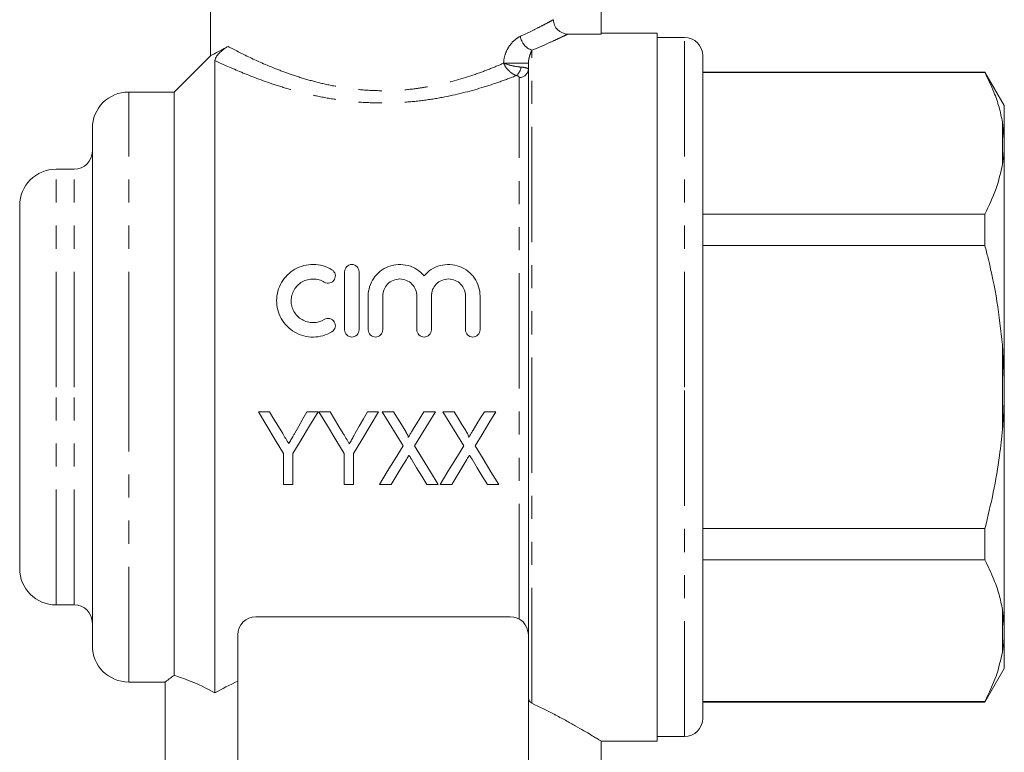
# Model space of a CAD drawing. Units: millimetres. Extents: x 168 to 238, y 91 to 269.
# Drawn here: x 183 to 238, y 193 to 233 of the extents above; entities that cross this region are included whole.
import ezdxf

# ---------------------------------------------------------------- set-up
doc = ezdxf.new("R2010")
doc.units = ezdxf.units.MM
doc.linetypes.add('PHANTOM', pattern=[12.7, 6.35, -1.27, 1.27, -1.27, 1.27, -1.27])

msp = doc.modelspace()

# ---------------------------------------------------------------- linework, layer by layer
at = {"color": 7, "linetype": 'Continuous', "lineweight": 15}
for p, q in [((193.909, 236.845), (193.909, 231.108)), ((215.409, 232.288), (215.409, 235.691)), ((213.59, 232.288), (215.409, 232.288)), ((218.509, 232.345), (215.409, 232.345)), ((218.509, 193.345), (218.509, 232.345)), ((220.009, 232.095), (218.509, 232.095)), ((193.929, 231.115), (191.909, 229.095)), ((221.009, 212.845), (221.009, 231.095)), ((194.159, 195.999), (194.159, 230.828)), ((211.409, 199.053), (211.409, 230.685)), ((236.541, 230.195), (221.009, 230.195)), ((236.541, 230.167), (221.009, 230.167)), ((237.609, 228.345), (236.541, 230.195)), ((236.541, 230.195), (236.541, 230.167)), ((191.909, 229.095), (189.409, 229.095)), ((191.909, 196.961), (191.909, 229.095)), ((237.609, 226.462), (237.609, 228.345)), ((237.609, 226.462), (237.509, 227.431)), ((187.409, 212.845), (187.409, 227.095)), ((237.609, 226.067), (237.609, 226.462)), ((237.609, 213.24), (237.609, 226.067)), ((186.409, 224.845), (185.409, 224.845)), ((183.409, 212.845), (183.409, 222.845)), ((221.009, 222.371), (236.541, 222.371)), ((236.541, 222.371), (236.541, 220.641)), ((236.541, 220.641), (221.009, 220.641)), ((201.294, 215.996), (201.294, 219.196)), ((202.094, 219.196), (202.094, 215.996)), ((202.594, 215.996), (202.594, 217.857)), ((203.394, 217.857), (203.394, 215.996)), ((205.272, 215.996), (205.272, 217.857)), ((206.072, 217.857), (206.072, 215.996)), ((207.95, 215.996), (207.95, 217.857)), ((208.75, 217.857), (208.75, 215.996)), ((237.609, 213.24), (237.509, 215.169)), ((237.609, 212.451), (237.609, 213.24)), ((183.409, 202.845), (183.409, 212.845)), ((187.409, 198.595), (187.409, 212.845)), ((221.009, 194.595), (221.009, 212.845)), ((237.609, 199.624), (237.609, 212.451)), ((197.167, 211.48), (196.55, 211.48)), ((199.832, 211.48), (199.215, 211.48)), ((200.5, 211.48), (199.883, 211.48)), ((203.165, 211.48), (202.548, 211.48)), ((203.994, 211.48), (203.37, 211.48)), ((206.294, 211.48), (205.653, 211.48)), ((207.327, 211.48), (206.704, 211.48)), ((209.627, 211.48), (208.987, 211.48)), ((197.935, 209.175), (197.935, 207.48)), ((198.447, 207.48), (198.447, 209.175)), ((201.268, 209.175), (201.268, 207.48)), ((201.781, 207.48), (201.781, 209.175)), ((197.935, 207.48), (198.447, 207.48)), ((201.268, 207.48), (201.781, 207.48)), ((203.217, 207.48), (203.857, 207.48)), ((205.824, 207.48), (206.447, 207.48)), ((206.55, 207.48), (207.19, 207.48)), ((209.157, 207.48), (209.781, 207.48)), ((221.009, 205.05), (236.541, 205.05)), ((236.541, 205.05), (236.541, 203.32)), ((236.541, 203.32), (221.009, 203.32)), ((185.409, 200.845), (186.409, 200.845)), ((237.609, 199.624), (237.509, 200.584)), ((210.409, 200.195), (196.409, 200.195)), ((237.609, 199.229), (237.609, 199.624)), ((195.409, 199.195), (195.409, 189.895)), ((211.409, 189.895), (211.409, 199.053)), ((237.609, 197.345), (237.609, 199.229)), ((236.541, 195.495), (237.609, 197.345)), ((189.409, 196.595), (191.437, 196.595)), ((191.409, 196.616), (191.409, 191.212)), ((221.009, 195.524), (236.541, 195.524)), ((221.009, 195.495), (236.541, 195.495)), ((236.541, 195.524), (236.541, 195.495)), ((218.509, 193.595), (220.009, 193.595)), ((215.399, 193.345), (218.509, 193.345)), ((215.409, 191.212), (215.409, 193.352))]:
    msp.add_line(p, q, dxfattribs=at)
at = {"color": 8, "linetype": 'PHANTOM', "lineweight": 0}
for p, q in [((220.009, 212.845), (220.009, 232.095)), ((211.609, 195.425), (211.609, 231.404)), ((211.409, 230.685), (210.05, 230.685)), ((210.909, 200.062), (210.909, 229.899)), ((189.409, 212.845), (189.409, 229.095)), ((237.509, 225.107), (237.509, 227.431)), ((185.409, 212.845), (185.409, 224.845)), ((186.409, 212.845), (186.409, 224.845)), ((237.509, 210.522), (237.509, 215.169)), ((185.409, 200.845), (185.409, 212.845)), ((186.409, 200.845), (186.409, 212.845)), ((189.409, 196.595), (189.409, 212.845)), ((220.009, 193.595), (220.009, 212.845)), ((237.509, 198.26), (237.509, 200.584))]:
    msp.add_line(p, q, dxfattribs=at)
at = {"color": 7, "linetype": 'Continuous', "lineweight": 15, "flags": 128}
for points in [[(196.55, 211.48), (197.014, 210.707), (197.476, 209.939), (197.935, 209.175)], [(197.889, 210.279), (197.649, 210.678), (197.408, 211.079), (197.167, 211.48)], [(198.447, 209.175), (198.906, 209.939), (199.368, 210.707), (199.832, 211.48)], [(199.215, 211.48), (198.992, 211.087), (198.77, 210.694), (198.548, 210.303)], [(199.883, 211.48), (200.347, 210.707), (200.809, 209.939), (201.268, 209.175)], [(201.222, 210.279), (200.982, 210.678), (200.741, 211.079), (200.5, 211.48)], [(201.781, 209.175), (202.239, 209.939), (202.701, 210.707), (203.165, 211.48)], [(202.548, 211.48), (202.326, 211.087), (202.103, 210.694), (201.882, 210.303)], [(203.37, 211.48), (203.754, 210.855), (204.135, 210.233), (204.515, 209.613)], [(204.63, 210.442), (204.418, 210.787), (204.206, 211.133), (203.994, 211.48)], [(205.653, 211.48), (205.449, 211.145), (205.245, 210.81), (205.041, 210.475)], [(205.148, 209.599), (205.528, 210.223), (205.91, 210.85), (206.294, 211.48)], [(206.704, 211.48), (207.087, 210.855), (207.469, 210.233), (207.849, 209.613)], [(207.963, 210.442), (207.752, 210.787), (207.54, 211.133), (207.327, 211.48)], [(208.987, 211.48), (208.782, 211.145), (208.578, 210.81), (208.374, 210.475)], [(208.481, 209.599), (208.861, 210.223), (209.243, 210.85), (209.627, 211.48)], [(204.515, 209.613), (204.079, 208.895), (203.645, 208.184), (203.217, 207.48)], [(206.447, 207.48), (206.018, 208.179), (205.585, 208.886), (205.148, 209.599)], [(207.849, 209.613), (207.412, 208.895), (206.979, 208.184), (206.55, 207.48)], [(209.781, 207.48), (209.352, 208.179), (208.918, 208.886), (208.481, 209.599)], [(203.857, 207.48), (204.136, 207.937), (204.416, 208.398), (204.699, 208.861)], [(204.975, 208.865), (205.26, 208.4), (205.543, 207.938), (205.824, 207.48)], [(207.19, 207.48), (207.469, 207.937), (207.75, 208.398), (208.032, 208.861)], [(208.308, 208.865), (208.593, 208.4), (208.876, 207.938), (209.157, 207.48)]]:
    msp.add_lwpolyline(points, dxfattribs=at)
at = {"color": 8, "linetype": 'PHANTOM', "lineweight": 0}
for centre, radius, start, end in [((211.876, 232.274), 0.91, 186.8651, 252.9615), ((210.309, 230.541), 0.7, 309.8306, 353.9225), ((210.928, 230.38), 0.482, 267.7649, 357.575)]:
    msp.add_arc(centre, radius, start, end, dxfattribs=at)
at = {"color": 7, "linetype": 'Continuous', "lineweight": 15}
for centre, radius, start, end in [((220.009, 231.095), 1, 0, 90), ((189.409, 227.095), 2, 90, 180), ((186.409, 225.845), 1, 270, 0), ((185.409, 222.845), 2, 90, 180), ((185.409, 202.845), 2, 180, 270), ((186.409, 199.845), 1, 0, 90), ((196.409, 199.195), 1, 90, 180), ((210.409, 199.195), 1, 0, 90), ((189.409, 198.595), 2, 180, 270), ((220.009, 194.595), 1, 270, 0)]:
    msp.add_arc(centre, radius, start, end, dxfattribs=at)
at = {"color": 8, "linetype": 'PHANTOM', "lineweight": 0}
for points, knots in [([(210.972, 232.165), (211.206, 232.272), (211.421, 232.375), (211.808, 232.566), (211.982, 232.654), (212.289, 232.812), (212.422, 232.882), (212.642, 233), (212.728, 233.046), (212.79, 233.08)], [0, 0, 0, 0, 0.25, 0.25, 0.5, 0.5, 0.75, 0.75, 1, 1, 1, 1]), ([(210.05, 230.685), (210.05, 230.868), (210.089, 231.045), (210.204, 231.367), (210.283, 231.513), (210.458, 231.764), (210.557, 231.872), (210.76, 232.047), (210.866, 232.116), (210.972, 232.165)], [0, 0, 0, 0, 0.25, 0.25, 0.5, 0.5, 0.75, 0.75, 1, 1, 1, 1]), ([(213.59, 232.288), (213.525, 232.256), (213.432, 232.212), (213.194, 232.099), (213.048, 232.031), (212.714, 231.877), (212.524, 231.792), (212.099, 231.607), (211.864, 231.507), (211.609, 231.404)], [0, 0, 0, 0, 0.25, 0.25, 0.5, 0.5, 0.75, 0.75, 1, 1, 1, 1]), ([(194.88, 231.605), (195.212, 231.428), (195.616, 231.219), (196.561, 230.771), (197.088, 230.538), (197.965, 230.199), (198.274, 230.088), (198.914, 229.876), (199.243, 229.777), (199.923, 229.596), (200.272, 229.513), (200.994, 229.372), (201.368, 229.312), (202.126, 229.221), (202.512, 229.191), (203.278, 229.163), (203.659, 229.164), (204.418, 229.199), (204.796, 229.231), (205.36, 229.302), (205.549, 229.33), (205.918, 229.391), (206.1, 229.425), (206.994, 229.606), (207.667, 229.795), (208.619, 230.114), (208.926, 230.226), (209.508, 230.453), (209.786, 230.569), (210.05, 230.685)], [0, 0, 0, 0, 0.125, 0.125, 0.25, 0.25, 0.3125, 0.3125, 0.375, 0.375, 0.4375, 0.4375, 0.5, 0.5, 0.5625, 0.5625, 0.625, 0.625, 0.6875, 0.6875, 0.71875, 0.71875, 0.75, 0.75, 0.875, 0.875, 0.9375, 0.9375, 1, 1, 1, 1]), ([(211.609, 231.404), (211.57, 231.324), (211.53, 231.228), (211.474, 231.056), (211.456, 230.994), (211.433, 230.89), (211.426, 230.854), (211.414, 230.775), (211.409, 230.734), (211.409, 230.685)], [0, 0, 0, 0, 0.5, 0.5, 0.75, 0.75, 0.875, 0.875, 1, 1, 1, 1]), ([(210.758, 230.003), (210.471, 229.89), (210.169, 229.777), (209.535, 229.554), (209.202, 229.444), (208.164, 229.129), (207.433, 228.943), (206.273, 228.726), (205.874, 228.663), (205.061, 228.566), (204.653, 228.531), (203.833, 228.491), (203.422, 228.486), (202.596, 228.505), (202.179, 228.53), (201.357, 228.609), (200.95, 228.663), (200.16, 228.793), (199.776, 228.87), (199.029, 229.041), (198.665, 229.135), (197.958, 229.337), (197.614, 229.445), (196.636, 229.774), (196.046, 230.003), (194.986, 230.445), (194.531, 230.653), (194.159, 230.828)], [0, 0, 0, 0, 0.0625, 0.0625, 0.125, 0.125, 0.25, 0.25, 0.3125, 0.3125, 0.375, 0.375, 0.4375, 0.4375, 0.5, 0.5, 0.5625, 0.5625, 0.625, 0.625, 0.6875, 0.6875, 0.75, 0.75, 0.875, 0.875, 1, 1, 1, 1]), ([(210.758, 230.003), (210.618, 230.045), (210.471, 230.137), (210.219, 230.382), (210.115, 230.534), (210.05, 230.685)], [0, 0, 0, 0, 0.5, 0.5, 1, 1, 1, 1]), ([(211.006, 230.467), (210.852, 230.48), (210.672, 230.51), (210.33, 230.588), (210.171, 230.637), (210.05, 230.685)], [0, 0, 0, 0, 0.5, 0.5, 1, 1, 1, 1]), ([(211.409, 230.36), (211.409, 230.371), (211.4, 230.382), (211.364, 230.403), (211.337, 230.413), (211.232, 230.441), (211.13, 230.456), (211.006, 230.467)], [0, 0, 0, 0, 0.25, 0.25, 0.5, 0.5, 1, 1, 1, 1])]:
    msp.add_open_spline(points, degree=3, knots=knots, dxfattribs=at)
at = {"color": 7, "linetype": 'Continuous', "lineweight": 15}
for points, knots in [([(212.79, 233.08), (212.79, 232.975), (212.811, 232.872), (212.891, 232.679), (212.951, 232.591), (213.173, 232.372), (213.38, 232.288), (213.59, 232.288)], [0, 0, 0, 0, 0.25, 0.25, 0.5, 0.5, 1, 1, 1, 1]), ([(193.936, 231.108), (193.93, 231.105), (193.904, 231.093), (194.109, 231.192), (194.46, 231.371), (194.739, 231.527), (194.88, 231.605)], [0, 0, 0, 0, 0.133441, 0.525341, 0.76088, 1, 1, 1, 1]), ([(194.159, 230.828), (194.159, 230.865), (194.167, 230.908), (194.206, 230.994), (194.223, 231.026), (194.278, 231.106), (194.317, 231.157), (194.424, 231.271), (194.482, 231.323), (194.579, 231.404), (194.623, 231.437), (194.744, 231.524), (194.813, 231.567), (194.88, 231.605)], [0, 0, 0, 0, 0.25, 0.25, 0.375, 0.375, 0.5, 0.5, 0.625, 0.625, 0.75, 0.75, 1, 1, 1, 1]), ([(237.509, 227.431), (237.452, 227.707), (237.338, 228.26), (237.022, 229.175), (236.716, 229.806), (236.541, 230.167)], [0, 0, 0, 0, 0.299492, 0.599908, 1, 1, 1, 1]), ([(237.509, 225.107), (237.541, 225.315), (237.59, 225.635), (237.604, 225.955), (237.609, 226.067)], [0, 0, 0, 0, 0.650139, 1, 1, 1, 1]), ([(236.541, 222.371), (236.767, 222.836), (237.204, 223.738), (237.41, 224.661), (237.509, 225.107)], [0, 0, 0, 0, 0.5158353, 1, 1, 1, 1]), ([(237.509, 215.169), (237.421, 215.969), (237.243, 217.572), (236.858, 219.389), (236.6, 220.407), (236.541, 220.641)], [0, 0, 0, 0, 0.433635, 0.869873, 1, 1, 1, 1]), ([(200.594, 215.888), (200.44, 215.794), (200.277, 215.723), (199.933, 215.624), (199.753, 215.598), (199.396, 215.594), (199.215, 215.616), (198.87, 215.707), (198.703, 215.777), (198.394, 215.956), (198.253, 216.065), (198.002, 216.32), (197.896, 216.461), (197.723, 216.769), (197.657, 216.934), (197.571, 217.271), (197.551, 217.447), (197.555, 217.791), (197.579, 217.964), (197.671, 218.296), (197.738, 218.454), (197.912, 218.753), (198.018, 218.891), (198.264, 219.135), (198.405, 219.243), (198.709, 219.418), (198.875, 219.486), (199.22, 219.576), (199.397, 219.598), (199.758, 219.593), (199.935, 219.567), (200.278, 219.468), (200.442, 219.396), (200.594, 219.303)], [0, 0, 0, 0, 0.0625, 0.0625, 0.125, 0.125, 0.1875, 0.1875, 0.25, 0.25, 0.3125, 0.3125, 0.375, 0.375, 0.4375, 0.4375, 0.5, 0.5, 0.5625, 0.5625, 0.625, 0.625, 0.6875, 0.6875, 0.75, 0.75, 0.8125, 0.8125, 0.875, 0.875, 0.9375, 0.9375, 1, 1, 1, 1]), ([(201.294, 219.196), (201.294, 219.298), (201.334, 219.399), (201.479, 219.549), (201.585, 219.596), (201.801, 219.596), (201.908, 219.55), (202.054, 219.399), (202.094, 219.298), (202.094, 219.196)], [0, 0, 0, 0, 0.25, 0.25, 0.5, 0.5, 0.75, 0.75, 1, 1, 1, 1]), ([(202.594, 217.857), (202.594, 218.033), (202.62, 218.204), (202.723, 218.537), (202.799, 218.695), (202.996, 218.982), (203.118, 219.113), (203.394, 219.331), (203.553, 219.421), (203.887, 219.547), (204.068, 219.585), (204.429, 219.602), (204.613, 219.582), (204.961, 219.488), (205.128, 219.414), (205.426, 219.221), (205.559, 219.102), (205.672, 218.966)], [0, 0, 0, 0, 0.125, 0.125, 0.25, 0.25, 0.375, 0.375, 0.5, 0.5, 0.625, 0.625, 0.75, 0.75, 0.875, 0.875, 1, 1, 1, 1]), ([(205.672, 218.966), (205.785, 219.102), (205.916, 219.219), (206.216, 219.413), (206.38, 219.487), (206.728, 219.582), (206.911, 219.602), (207.273, 219.586), (207.453, 219.548), (207.789, 219.422), (207.947, 219.333), (208.225, 219.115), (208.346, 218.985), (208.544, 218.697), (208.621, 218.538), (208.723, 218.208), (208.75, 218.033), (208.75, 217.857)], [0, 0, 0, 0, 0.125, 0.125, 0.25, 0.25, 0.375, 0.375, 0.5, 0.5, 0.625, 0.625, 0.75, 0.75, 0.875, 0.875, 1, 1, 1, 1]), ([(200.594, 219.303), (200.685, 219.248), (200.749, 219.158), (200.798, 218.961), (200.784, 218.852), (200.682, 218.674), (200.592, 218.603), (200.385, 218.548), (200.269, 218.564), (200.177, 218.62)], [0, 0, 0, 0, 0.25, 0.25, 0.5, 0.5, 0.75, 0.75, 1, 1, 1, 1]), ([(200.177, 218.62), (200.086, 218.676), (199.989, 218.719), (199.783, 218.778), (199.676, 218.794), (199.355, 218.799), (199.138, 218.742), (198.863, 218.584), (198.779, 218.519), (198.63, 218.37), (198.567, 218.288), (198.462, 218.107), (198.422, 218.011), (198.368, 217.812), (198.353, 217.707), (198.352, 217.501), (198.365, 217.396), (198.417, 217.194), (198.456, 217.097), (198.56, 216.913), (198.624, 216.828), (198.773, 216.678), (198.859, 216.611), (199.043, 216.504), (199.143, 216.463), (199.35, 216.408), (199.457, 216.395), (199.781, 216.398), (199.993, 216.459), (200.177, 216.571)], [0, 0, 0, 0, 0.0625, 0.0625, 0.125, 0.125, 0.25, 0.25, 0.3125, 0.3125, 0.375, 0.375, 0.4375, 0.4375, 0.5, 0.5, 0.5625, 0.5625, 0.625, 0.625, 0.6875, 0.6875, 0.75, 0.75, 0.8125, 0.8125, 0.875, 0.875, 1, 1, 1, 1]), ([(205.272, 217.857), (205.272, 217.979), (205.249, 218.098), (205.157, 218.323), (205.09, 218.426), (204.918, 218.601), (204.814, 218.673), (204.586, 218.77), (204.46, 218.796), (204.209, 218.796), (204.083, 218.77), (203.853, 218.673), (203.749, 218.603), (203.49, 218.338), (203.394, 218.101), (203.394, 217.857)], [0, 0, 0, 0, 0.125, 0.125, 0.25, 0.25, 0.375, 0.375, 0.5, 0.5, 0.625, 0.625, 0.75, 0.75, 1, 1, 1, 1]), ([(207.95, 217.857), (207.95, 217.979), (207.927, 218.098), (207.835, 218.323), (207.768, 218.426), (207.597, 218.601), (207.493, 218.673), (207.264, 218.77), (207.138, 218.796), (206.888, 218.796), (206.761, 218.77), (206.531, 218.673), (206.428, 218.603), (206.168, 218.338), (206.072, 218.101), (206.072, 217.857)], [0, 0, 0, 0, 0.125, 0.125, 0.25, 0.25, 0.375, 0.375, 0.5, 0.5, 0.625, 0.625, 0.75, 0.75, 1, 1, 1, 1]), ([(200.177, 216.571), (200.268, 216.626), (200.38, 216.643), (200.584, 216.593), (200.675, 216.525), (200.782, 216.347), (200.799, 216.237), (200.75, 216.034), (200.685, 215.944), (200.594, 215.888)], [0, 0, 0, 0, 0.25, 0.25, 0.5, 0.5, 0.75, 0.75, 1, 1, 1, 1]), ([(202.094, 215.996), (202.094, 215.891), (202.051, 215.788), (201.904, 215.64), (201.799, 215.596), (201.589, 215.596), (201.485, 215.639), (201.336, 215.789), (201.294, 215.891), (201.294, 215.996)], [0, 0, 0, 0, 0.25, 0.25, 0.5, 0.5, 0.75, 0.75, 1, 1, 1, 1]), ([(203.394, 215.996), (203.394, 215.891), (203.351, 215.788), (203.204, 215.64), (203.099, 215.596), (202.889, 215.596), (202.785, 215.639), (202.636, 215.789), (202.594, 215.891), (202.594, 215.996)], [0, 0, 0, 0, 0.25, 0.25, 0.5, 0.5, 0.75, 0.75, 1, 1, 1, 1]), ([(206.072, 215.996), (206.072, 215.891), (206.03, 215.788), (205.882, 215.64), (205.778, 215.596), (205.568, 215.596), (205.463, 215.639), (205.314, 215.789), (205.272, 215.891), (205.272, 215.996)], [0, 0, 0, 0, 0.25, 0.25, 0.5, 0.5, 0.75, 0.75, 1, 1, 1, 1]), ([(208.75, 215.996), (208.75, 215.891), (208.708, 215.788), (208.561, 215.64), (208.456, 215.596), (208.246, 215.596), (208.141, 215.639), (207.992, 215.789), (207.95, 215.891), (207.95, 215.996)], [0, 0, 0, 0, 0.25, 0.25, 0.5, 0.5, 0.75, 0.75, 1, 1, 1, 1]), ([(237.509, 210.522), (237.541, 210.94), (237.59, 211.582), (237.604, 212.226), (237.609, 212.451)], [0, 0, 0, 0, 0.650139, 1, 1, 1, 1]), ([(198.548, 210.303), (198.521, 210.255), (198.494, 210.206), (198.467, 210.158), (198.426, 210.086), (198.386, 210.013), (198.344, 209.941), (198.303, 209.869), (198.262, 209.798), (198.221, 209.725)], [0, 0, 0, 0, 0.0001674386, 0.0001674386, 0.0001674386, 0.0004186242, 0.0004186242, 0.0004186242, 0.0006698351, 0.0006698351, 0.0006698351, 0.0006698351]), ([(201.882, 210.303), (201.854, 210.255), (201.827, 210.206), (201.8, 210.158), (201.759, 210.086), (201.719, 210.013), (201.678, 209.941), (201.637, 209.869), (201.595, 209.798), (201.555, 209.725)], [0, 0, 0, 0, 0.0001674386, 0.0001674386, 0.0001674386, 0.0004186242, 0.0004186242, 0.0004186242, 0.0006698351, 0.0006698351, 0.0006698351, 0.0006698351]), ([(204.794, 210.069), (204.796, 210.077), (204.799, 210.085), (204.799, 210.093), (204.798, 210.109), (204.793, 210.124), (204.788, 210.139), (204.778, 210.173), (204.762, 210.206), (204.746, 210.238), (204.729, 210.273), (204.71, 210.307), (204.69, 210.341), (204.671, 210.375), (204.65, 210.408), (204.63, 210.442)], [0, 0, 0, 0, 0.0000248857, 0.0000248857, 0.0000248857, 0.0000727089, 0.0000727089, 0.0000727089, 0.0001800004, 0.0001800004, 0.0001800004, 0.0002973192, 0.0002973192, 0.0002973192, 0.0004148641, 0.0004148641, 0.0004148641, 0.0004148641]), ([(205.041, 210.475), (205.02, 210.441), (205, 210.407), (204.979, 210.374), (204.948, 210.323), (204.917, 210.272), (204.886, 210.221), (204.855, 210.171), (204.824, 210.12), (204.794, 210.069)], [0, 0, 0, 0, 0.0001197862, 0.0001197862, 0.0001197862, 0.0002994754, 0.0002994754, 0.0002994754, 0.0004791764, 0.0004791764, 0.0004791764, 0.0004791764]), ([(208.127, 210.069), (208.13, 210.077), (208.132, 210.085), (208.132, 210.093), (208.132, 210.109), (208.127, 210.124), (208.122, 210.139), (208.111, 210.173), (208.096, 210.206), (208.08, 210.238), (208.062, 210.273), (208.043, 210.307), (208.024, 210.341), (208.004, 210.375), (207.984, 210.408), (207.963, 210.442)], [0, 0, 0, 0, 0.0000248857, 0.0000248857, 0.0000248857, 0.0000727089, 0.0000727089, 0.0000727089, 0.0001800004, 0.0001800004, 0.0001800004, 0.0002973192, 0.0002973192, 0.0002973192, 0.0004148641, 0.0004148641, 0.0004148641, 0.0004148641]), ([(208.374, 210.475), (208.354, 210.441), (208.333, 210.407), (208.312, 210.374), (208.282, 210.323), (208.251, 210.272), (208.219, 210.221), (208.188, 210.171), (208.157, 210.12), (208.127, 210.069)], [0, 0, 0, 0, 0.0001197862, 0.0001197862, 0.0001197862, 0.0002994754, 0.0002994754, 0.0002994754, 0.0004791764, 0.0004791764, 0.0004791764, 0.0004791764]), ([(236.541, 205.05), (236.703, 205.714), (237.027, 207.045), (237.342, 208.875), (237.46, 210.04), (237.509, 210.522)], [0, 0, 0, 0, 0.36877, 0.738764, 1, 1, 1, 1]), ([(198.221, 209.725), (198.166, 209.817), (198.111, 209.909), (198.055, 210.002), (198.027, 210.048), (198, 210.094), (197.972, 210.14), (197.944, 210.187), (197.917, 210.233), (197.889, 210.279)], [0, 0, 0, 0, 0.0003257723, 0.0003257723, 0.0003257723, 0.0004886811, 0.0004886811, 0.0004886811, 0.000651597, 0.000651597, 0.000651597, 0.000651597]), ([(201.555, 209.725), (201.5, 209.817), (201.444, 209.909), (201.388, 210.002), (201.361, 210.048), (201.333, 210.094), (201.306, 210.14), (201.278, 210.187), (201.25, 210.233), (201.222, 210.279)], [0, 0, 0, 0, 0.0003257723, 0.0003257723, 0.0003257723, 0.0004886811, 0.0004886811, 0.0004886811, 0.000651597, 0.000651597, 0.000651597, 0.000651597]), ([(204.699, 208.861), (204.722, 208.899), (204.745, 208.937), (204.768, 208.975), (204.779, 208.994), (204.791, 209.013), (204.802, 209.032), (204.814, 209.05), (204.825, 209.069), (204.837, 209.088)], [0, 0, 0, 0, 0.000134878, 0.000134878, 0.000134878, 0.0002023184, 0.0002023184, 0.0002023184, 0.0002697604, 0.0002697604, 0.0002697604, 0.0002697604]), ([(204.837, 209.088), (204.848, 209.07), (204.86, 209.051), (204.872, 209.033), (204.889, 209.005), (204.906, 208.977), (204.923, 208.949), (204.941, 208.921), (204.958, 208.893), (204.975, 208.865)], [0, 0, 0, 0, 0.0000667325, 0.0000667325, 0.0000667325, 0.0001668372, 0.0001668372, 0.0001668372, 0.0002669497, 0.0002669497, 0.0002669497, 0.0002669497]), ([(208.032, 208.861), (208.055, 208.899), (208.078, 208.937), (208.101, 208.975), (208.112, 208.994), (208.124, 209.013), (208.135, 209.032), (208.147, 209.05), (208.159, 209.069), (208.17, 209.088)], [0, 0, 0, 0, 0.000134878, 0.000134878, 0.000134878, 0.0002023184, 0.0002023184, 0.0002023184, 0.0002697604, 0.0002697604, 0.0002697604, 0.0002697604]), ([(208.17, 209.088), (208.182, 209.07), (208.193, 209.051), (208.205, 209.033), (208.222, 209.005), (208.24, 208.977), (208.257, 208.949), (208.274, 208.921), (208.291, 208.893), (208.308, 208.865)], [0, 0, 0, 0, 0.0000667325, 0.0000667325, 0.0000667325, 0.0001668372, 0.0001668372, 0.0001668372, 0.0002669497, 0.0002669497, 0.0002669497, 0.0002669497]), ([(237.509, 200.584), (237.452, 200.86), (237.338, 201.414), (237.022, 202.328), (236.716, 202.959), (236.541, 203.32)], [0, 0, 0, 0, 0.2994919, 0.5999084, 1, 1, 1, 1]), ([(237.509, 198.26), (237.541, 198.47), (237.59, 198.793), (237.604, 199.116), (237.609, 199.229)], [0, 0, 0, 0, 0.6501391, 1, 1, 1, 1]), ([(236.541, 195.524), (236.767, 195.989), (237.204, 196.891), (237.41, 197.814), (237.509, 198.26)], [0, 0, 0, 0, 0.515835, 1, 1, 1, 1]), ([(191.437, 196.616), (191.43, 196.611), (191.404, 196.592), (191.577, 196.719), (191.816, 196.893), (191.909, 196.961)], [0, 0, 0, 0, 0.183638, 0.680792, 1, 1, 1, 1]), ([(191.909, 196.961), (192.026, 196.926), (192.162, 196.883), (192.472, 196.775), (192.648, 196.71), (193.223, 196.476), (193.667, 196.269), (194.159, 195.999)], [0, 0, 0, 0, 0.25, 0.25, 0.5, 0.5, 1, 1, 1, 1]), ([(211.409, 195.743), (211.409, 195.706), (211.417, 195.67), (211.441, 195.603), (211.457, 195.573), (211.512, 195.491), (211.558, 195.449), (211.609, 195.425)], [0, 0, 0, 0, 0.25, 0.25, 0.5, 0.5, 1, 1, 1, 1]), ([(211.609, 195.425), (212.032, 195.218), (212.7, 194.893), (213.461, 194.482), (214.013, 194.174), (214.487, 193.901), (214.857, 193.681), (215.127, 193.518), (215.306, 193.409), (215.401, 193.35), (215.4, 193.352), (215.399, 193.352)], [0, 0, 0, 0, 0.189178, 0.298946, 0.408702, 0.522379, 0.636038, 0.734676, 0.833305, 0.935738, 1, 1, 1, 1])]:
    msp.add_open_spline(points, degree=3, knots=knots, dxfattribs=at)
at = {"color": 8, "linetype": 'PHANTOM', "lineweight": 0}
msp.add_open_spline([(210.909, 229.899), (210.909, 229.942), (210.853, 229.982), (210.758, 230.003)], degree=3, dxfattribs=at)
at = {"color": 7, "linetype": 'Continuous', "lineweight": 15}
msp.add_open_spline([(194.159, 195.999), (194.547, 196.212), (194.964, 196.431), (195.409, 196.651)], degree=3, dxfattribs=at)

doc.saveas('drawing.dxf')
